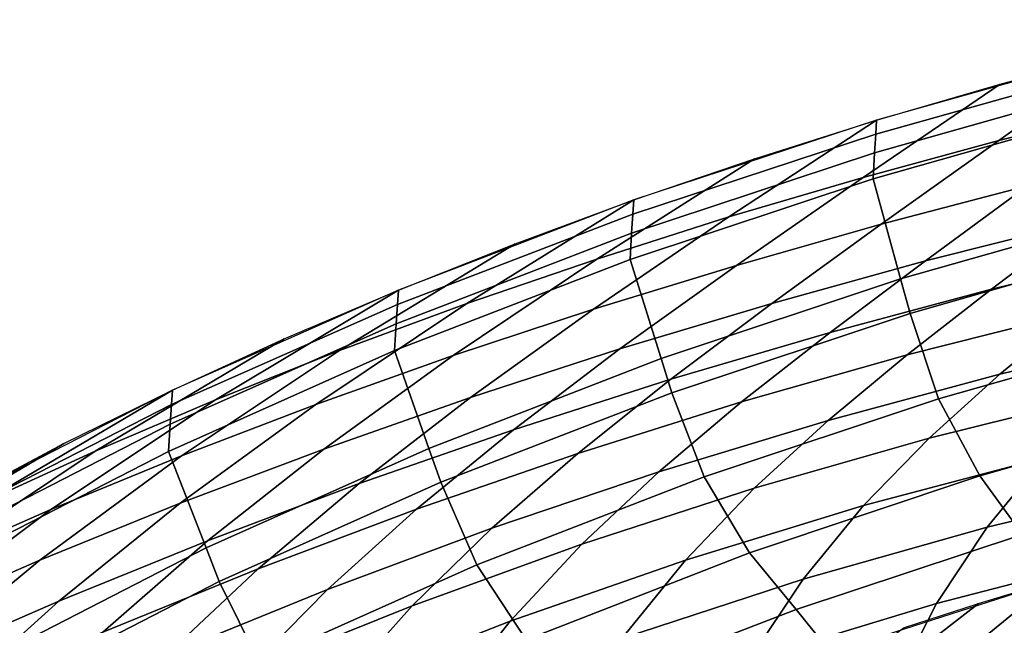
# Model space of a CAD drawing. Units: inches. Extents: x -20.4 to 20.4, y -18.4 to 18.4.
# Drawn here: x -12 to -8, y 15.2 to 17.7 of the extents above; entities that cross this region are included whole.
import ezdxf

# ---------------------------------------------------------------- set-up
doc = ezdxf.new("R2010")
doc.units = ezdxf.units.IN
doc.header["$MEASUREMENT"] = 0
doc.layers.add('AFUFU-3D-CH-SH', color=2, linetype='Continuous')

msp = doc.modelspace()

# ---------------------------------------------------------------- linework, layer by layer
at = {"layer": 'AFUFU-3D-CH-SH'}
for points in [[(-7.9735, 17.1684, 35.5418), (-7.4535, 17.5401, 36.2546), (-6.934, 17.6682, 36.3083), (-7.4061, 17.311, 35.5653)], [(-8.5354, 17.0153, 35.5068), (-7.969, 17.4016, 36.1898), (-7.4535, 17.5401, 36.2546), (-7.9735, 17.1684, 35.5418)], [(-8.4833, 17.1941, 36.2431), (-7.4568, 17.4825, 36.3853), (-7.4535, 17.5401, 36.2546), (-8.4798, 17.2523, 36.1126)], [(-8.489, 17.1169, 36.3633), (-7.4623, 17.407, 36.5065), (-7.4568, 17.4825, 36.3853), (-8.4833, 17.1941, 36.2431)], [(-9.0905, 16.8516, 35.4586), (-8.4798, 17.2523, 36.1126), (-7.969, 17.4016, 36.1898), (-8.5354, 17.0153, 35.5068)], [(-8.4946, 17.009, 36.4562), (-7.4672, 17.3007, 36.6012), (-7.4623, 17.407, 36.5065), (-8.489, 17.1169, 36.3633)], [(-8.3802, 16.595, 36.5471), (-7.3669, 16.8829, 36.6924), (-7.4672, 17.3007, 36.6012), (-8.4946, 17.009, 36.4562)], [(-8.4608, 16.8212, 34.7293), (-7.9735, 17.1684, 35.5418), (-7.4061, 17.311, 35.5653), (-7.8548, 16.9797, 34.7297)], [(-9.6376, 16.6774, 35.3958), (-8.9851, 17.0922, 36.022), (-8.4798, 17.2523, 36.1126), (-9.0905, 16.8516, 35.4586)], [(-9.4877, 16.863, 36.047), (-8.4833, 17.1941, 36.2431), (-8.4798, 17.2523, 36.1126), (-9.4841, 16.9217, 35.9167)], [(-9.4935, 16.7842, 36.166), (-8.489, 17.1169, 36.3633), (-8.4833, 17.1941, 36.2431), (-9.4877, 16.863, 36.047)], [(-9.0599, 16.6512, 34.7179), (-8.5354, 17.0153, 35.5068), (-7.9735, 17.1684, 35.5418), (-8.4608, 16.8212, 34.7293)], [(-9.4996, 16.6748, 36.2572), (-8.4946, 17.009, 36.4562), (-8.489, 17.1169, 36.3633), (-9.4935, 16.7842, 36.166)], [(-8.2771, 16.6693, 33.818), (-7.8548, 16.9797, 34.7297), (-7.2436, 17.1263, 34.7209), (-7.6344, 16.8314, 33.7934)], [(-10.1752, 16.4932, 35.3169), (-9.4841, 16.9217, 35.9167), (-8.9851, 17.0922, 36.022), (-9.6376, 16.6774, 35.3958)], [(-9.6506, 16.4699, 34.6939), (-9.0905, 16.8516, 35.4586), (-8.5354, 17.0153, 35.5068), (-9.0599, 16.6512, 34.7179)], [(-9.3714, 16.265, 36.3485), (-8.3802, 16.595, 36.5471), (-8.4946, 17.009, 36.4562), (-9.4996, 16.6748, 36.2572)], [(-8.9134, 16.4936, 33.8346), (-8.4608, 16.8212, 34.7293), (-7.8548, 16.9797, 34.7297), (-8.2771, 16.6693, 33.818)], [(-8.0044, 16.5519, 32.8121), (-7.6344, 16.8314, 33.7934), (-6.9867, 16.9796, 33.7625), (-7.3309, 16.7137, 32.7726)], [(-10.7015, 16.2991, 35.2197), (-9.9756, 16.7404, 35.7951), (-9.4841, 16.9217, 35.9167), (-10.1752, 16.4932, 35.3169)], [(-10.4618, 16.4894, 35.786), (-9.4877, 16.863, 36.047), (-9.4841, 16.9217, 35.9167), (-10.4582, 16.5485, 35.6558)], [(-8.3407, 16.4525, 36.5785), (-7.3323, 16.7397, 36.7238), (-7.3669, 16.8829, 36.6924), (-8.3802, 16.595, 36.5471)], [(-10.4675, 16.4092, 35.9039), (-9.4935, 16.7842, 36.166), (-9.4877, 16.863, 36.047), (-10.4618, 16.4894, 35.786)], [(-10.2314, 16.2778, 34.6554), (-9.6376, 16.6774, 35.3958), (-9.0905, 16.8516, 35.4586), (-9.6506, 16.4699, 34.6939)], [(-8.6717, 16.3737, 32.847), (-8.2771, 16.6693, 33.818), (-7.6344, 16.8314, 33.7934), (-8.0044, 16.5519, 32.8121)], [(-10.4742, 16.2982, 35.9932), (-9.4996, 16.6748, 36.2572), (-9.4935, 16.7842, 36.166), (-10.4675, 16.4092, 35.9039)], [(-9.5416, 16.305, 33.8418), (-9.0599, 16.6512, 34.7179), (-8.4608, 16.8212, 34.7293), (-8.9134, 16.4936, 33.8346)], [(-11.2147, 16.0951, 35.1026), (-10.4582, 16.5485, 35.6558), (-9.9756, 16.7404, 35.7951), (-10.7015, 16.2991, 35.2197)], [(-8.3528, 16.2804, 31.7929), (-8.0044, 16.5519, 32.8121), (-7.3309, 16.7137, 32.7726), (-7.6589, 16.4564, 31.7488)], [(-7.2309, 16.3794, 36.699), (-7.3323, 16.7397, 36.7238), (-8.3407, 16.4525, 36.5785), (-8.2232, 16.098, 36.5578)], [(-10.8005, 16.0753, 34.6008), (-10.1752, 16.4932, 35.3169), (-9.6376, 16.6774, 35.3958), (-10.2314, 16.2778, 34.6554)], [(-10.3324, 15.8933, 36.086), (-9.3714, 16.265, 36.3485), (-9.4996, 16.6748, 36.2572), (-10.4742, 16.2982, 35.9932)], [(-9.3312, 16.1798, 32.8762), (-8.9134, 16.4936, 33.8346), (-8.2771, 16.6693, 33.818), (-8.6717, 16.3737, 32.847)], [(-10.1601, 16.1037, 33.8377), (-9.6506, 16.4699, 34.6939), (-9.0599, 16.6512, 34.7179), (-9.5416, 16.305, 33.8418)], [(-9.3269, 16.1236, 36.38), (-8.3407, 16.4525, 36.5785), (-8.3802, 16.595, 36.5471), (-9.3714, 16.265, 36.3485)], [(-7.9698, 16.2, 30.7057), (-7.6589, 16.4564, 31.7488), (-6.9587, 16.6129, 31.7037), (-7.2515, 16.3685, 30.6604)], [(-11.7134, 15.8821, 34.9651), (-10.9311, 16.3465, 35.4987), (-10.4582, 16.5485, 35.6558), (-11.2147, 16.0951, 35.1026)], [(-11.3966, 16.0752, 35.453), (-10.4618, 16.4894, 35.786), (-10.4582, 16.5485, 35.6558), (-11.3929, 16.1346, 35.3228)], [(-9.039, 16.0855, 31.8347), (-8.6717, 16.3737, 32.847), (-8.0044, 16.5519, 32.8121), (-8.3528, 16.2804, 31.7929)], [(-11.4022, 15.9936, 35.5701), (-10.4675, 16.4092, 35.9039), (-10.4618, 16.4894, 35.786), (-11.3966, 16.0752, 35.453)], [(-11.3561, 15.8628, 34.5279), (-10.7015, 16.2991, 35.2197), (-10.1752, 16.4932, 35.3169), (-10.8005, 16.0753, 34.6008)], [(-10.7674, 15.8905, 33.8206), (-10.2314, 16.2778, 34.6554), (-9.6506, 16.4699, 34.6939), (-10.1601, 16.1037, 33.8377)], [(-9.9815, 15.9709, 32.8979), (-9.5416, 16.305, 33.8418), (-8.9134, 16.4936, 33.8346), (-9.3312, 16.1798, 32.8762)], [(-8.2232, 16.098, 36.5578), (-8.3407, 16.4525, 36.5785), (-9.3269, 16.1236, 36.38), (-9.1932, 15.7752, 36.3643)], [(-8.6801, 16.0091, 30.7522), (-8.3528, 16.2804, 31.7929), (-7.6589, 16.4564, 31.7488), (-7.9698, 16.2, 30.7057)], [(-11.4094, 15.8811, 35.6577), (-10.4742, 16.2982, 35.9932), (-10.4675, 16.4092, 35.9039), (-11.4022, 15.9936, 35.5701)], [(-7.0772, 16.0575, 36.5152), (-7.2309, 16.3794, 36.699), (-8.2232, 16.098, 36.5578), (-8.052, 15.7794, 36.3785)], [(-12.1955, 15.6607, 34.8071), (-11.3929, 16.1346, 35.3228), (-10.9311, 16.3465, 35.4987), (-11.7134, 15.8821, 34.9651)], [(-9.7162, 15.8723, 31.8731), (-9.3312, 16.1798, 32.8762), (-8.6717, 16.3737, 32.847), (-9.039, 16.0855, 31.8347)], [(-8.2621, 15.9363, 29.6565), (-7.9698, 16.2, 30.7057), (-7.2515, 16.3685, 30.6604), (-7.5282, 16.1181, 29.6118)], [(-11.896, 15.6405, 34.4347), (-11.2147, 16.0951, 35.1026), (-10.7015, 16.2991, 35.2197), (-11.3561, 15.8628, 34.5279)], [(-11.2538, 15.4814, 35.7517), (-10.3324, 15.8933, 36.086), (-10.4742, 16.2982, 35.9932), (-11.4094, 15.8811, 35.6577)], [(-10.6212, 15.7477, 32.9105), (-10.1601, 16.1037, 33.8377), (-9.5416, 16.305, 33.8418), (-9.9815, 15.9709, 32.8979)], [(-11.3618, 15.666, 33.7887), (-10.8005, 16.0753, 34.6008), (-10.2314, 16.2778, 34.6554), (-10.7674, 15.8905, 33.8206)], [(-10.2831, 15.7532, 36.118), (-9.3269, 16.1236, 36.38), (-9.3714, 16.265, 36.3485), (-10.3324, 15.8933, 36.086)], [(-9.3812, 15.7963, 30.7987), (-9.039, 16.0855, 31.8347), (-8.3528, 16.2804, 31.7929), (-8.6801, 16.0091, 30.7522)], [(-10.3831, 15.6419, 31.9065), (-9.9815, 15.9709, 32.8979), (-9.3312, 16.1798, 32.8762), (-9.7162, 15.8723, 31.8731)], [(-8.9862, 15.729, 29.7046), (-8.6801, 16.0091, 30.7522), (-7.9698, 16.2, 30.7057), (-8.2621, 15.9363, 29.6565)], [(-12.659, 15.4318, 34.6273), (-11.8421, 15.913, 35.1271), (-11.3929, 16.1346, 35.3228), (-12.1955, 15.6607, 34.8071)], [(-12.2811, 15.6228, 35.0419), (-11.3966, 16.0752, 35.453), (-11.3929, 16.1346, 35.3228), (-12.2774, 15.6824, 34.9116)], [(-12.4186, 15.4095, 34.321), (-11.7134, 15.8821, 34.9651), (-11.2147, 16.0951, 35.1026), (-11.896, 15.6405, 34.4347)], [(-11.2488, 15.5109, 32.9123), (-10.7674, 15.8905, 33.8206), (-10.1601, 16.1037, 33.8377), (-10.6212, 15.7477, 32.9105)], [(-9.1932, 15.7752, 36.3643), (-9.3269, 16.1236, 36.38), (-10.2831, 15.7532, 36.118), (-10.1333, 15.4115, 36.108)], [(-8.052, 15.7794, 36.3785), (-8.2232, 16.098, 36.5578), (-9.1932, 15.7752, 36.3643), (-9.0056, 15.4604, 36.1906)], [(-8.5343, 15.6565, 28.6143), (-8.2621, 15.9363, 29.6565), (-7.5282, 16.1181, 29.6118), (-7.7862, 15.8538, 28.5694)], [(-12.2866, 15.5399, 35.1585), (-11.4022, 15.9936, 35.5701), (-11.3966, 16.0752, 35.453), (-12.2811, 15.6228, 35.0419)], [(-11.9414, 15.4307, 33.7397), (-11.3561, 15.8628, 34.5279), (-10.8005, 16.0753, 34.6008), (-11.3618, 15.666, 33.7887)], [(-10.0719, 15.5627, 30.8443), (-9.7162, 15.8723, 31.8731), (-9.039, 16.0855, 31.8347), (-9.3812, 15.7963, 30.7987)], [(-6.9201, 15.8073, 36.2371), (-7.0772, 16.0575, 36.5152), (-8.052, 15.7794, 36.3785), (-7.8764, 15.537, 36.1003)], [(-8.0221, 15.5676, 27.5439), (-7.7862, 15.8538, 28.5694), (-7.028, 16.0223, 28.5303), (-7.2484, 15.7516, 27.5041)], [(-12.2944, 15.426, 35.2445), (-11.4094, 15.8811, 35.6577), (-11.4022, 15.9936, 35.5701), (-12.2866, 15.5399, 35.1585)], [(-11.0386, 15.3951, 31.9334), (-10.6212, 15.7477, 32.9105), (-9.9815, 15.9709, 32.8979), (-10.3831, 15.6419, 31.9065)], [(-9.6995, 15.4971, 29.7551), (-9.3812, 15.7963, 30.7987), (-8.6801, 16.0091, 30.7522), (-8.9862, 15.729, 29.7046)], [(-9.2709, 15.431, 28.6646), (-8.9862, 15.729, 29.7046), (-8.2621, 15.9363, 29.6565), (-8.5343, 15.6565, 28.6143)], [(-13.1036, 15.1973, 34.4236), (-12.2774, 15.6824, 34.9116), (-11.8421, 15.913, 35.1271), (-12.659, 15.4318, 34.6273)], [(-11.863, 15.2614, 32.9015), (-11.3618, 15.666, 33.7887), (-10.7674, 15.8905, 33.8206), (-11.2488, 15.5109, 32.9123)], [(-11.1998, 15.3427, 35.7845), (-10.2831, 15.7532, 36.118), (-10.3324, 15.8933, 36.086), (-11.2538, 15.4814, 35.7517)], [(-12.9211, 15.1708, 34.1896), (-12.1955, 15.6607, 34.8071), (-11.7134, 15.8821, 34.9651), (-12.4186, 15.4095, 34.321)], [(-12.5044, 15.185, 33.6716), (-11.896, 15.6405, 34.4347), (-11.3561, 15.8628, 34.5279), (-11.9414, 15.4307, 33.7397)], [(-12.126, 15.0326, 35.3416), (-11.2538, 15.4814, 35.7517), (-11.4094, 15.8811, 35.6577), (-12.2944, 15.426, 35.2445)], [(-10.7514, 15.3095, 30.8876), (-10.3831, 15.6419, 31.9065), (-9.7162, 15.8723, 31.8731), (-10.0719, 15.5627, 30.8443)], [(-8.7841, 15.3522, 27.5912), (-8.5343, 15.6565, 28.6143), (-7.7862, 15.8538, 28.5694), (-8.0221, 15.5676, 27.5439)], [(-10.4011, 15.2418, 29.8071), (-10.0719, 15.5627, 30.8443), (-9.3812, 15.7963, 30.7987), (-9.6995, 15.4971, 29.7551)], [(-9.0056, 15.4604, 36.1906), (-9.1932, 15.7752, 36.3643), (-10.1333, 15.4115, 36.108), (-9.9302, 15.1009, 35.9411)], [(-7.8764, 15.537, 36.1003), (-8.052, 15.7794, 36.3785), (-9.0056, 15.4604, 36.1906), (-8.8127, 15.2264, 35.9135)], [(-11.6816, 15.1327, 31.9522), (-11.2488, 15.5109, 32.9123), (-10.6212, 15.7477, 32.9105), (-11.0386, 15.3951, 31.9334)], [(-10.1333, 15.4115, 36.108), (-10.2831, 15.7532, 36.118), (-11.1998, 15.3427, 35.7845), (-11.0339, 15.008, 35.7804)], [(-9.9952, 15.1783, 28.7195), (-9.6995, 15.4971, 29.7551), (-8.9862, 15.729, 29.7046), (-9.2709, 15.431, 28.6646)], [(-8.2321, 15.2519, 26.5456), (-8.0221, 15.5676, 27.5439), (-7.2484, 15.7516, 27.5041), (-7.4426, 15.4551, 26.5014)], [(-12.4623, 14.9999, 32.8761), (-11.9414, 15.4307, 33.7397), (-11.3618, 15.666, 33.7887), (-11.863, 15.2614, 32.9015)], [(-9.5332, 15.106, 27.6456), (-9.2709, 15.431, 28.6646), (-8.5343, 15.6565, 28.6143), (-8.7841, 15.3522, 27.5912)], [(-13.049, 14.9302, 33.5849), (-12.4186, 15.4095, 34.321), (-11.896, 15.6405, 34.4347), (-12.5044, 15.185, 33.6716)], [(-11.4188, 15.0376, 30.9274), (-11.0386, 15.3951, 31.9334), (-10.3831, 15.6419, 31.9065), (-10.7514, 15.3095, 30.8876)], [(-11.0906, 14.9643, 29.8596), (-10.7514, 15.3095, 30.8876), (-10.0719, 15.5627, 30.8443), (-10.4011, 15.2418, 29.8071)], [(-9.0087, 15.0148, 26.5987), (-8.7841, 15.3522, 27.5912), (-8.0221, 15.5676, 27.5439), (-8.2321, 15.2519, 26.5456)], [(-7.7506, 15.3443, 35.8133), (-7.8764, 15.537, 36.1003), (-8.8127, 15.2264, 35.9135), (-8.6688, 15.0479, 35.6283)], [(-12.3113, 14.856, 31.9615), (-11.863, 15.2614, 32.9015), (-11.2488, 15.5109, 32.9123), (-11.6816, 15.1327, 31.9522)], [(-12.0673, 14.8954, 35.3754), (-11.1998, 15.3427, 35.7845), (-11.2538, 15.4814, 35.7517), (-12.126, 15.0326, 35.3416)], [(-10.7066, 14.8996, 28.7784), (-10.4011, 15.2418, 29.8071), (-9.6995, 15.4971, 29.7551), (-9.9952, 15.1783, 28.7195)], [(-7.4397, 15.4343, 35.8634), (-7.9649, 14.9782, 35.2704), (-7.6246, 15.0589, 35.3022), (-7.1268, 15.52, 35.9085)], [(-8.8127, 15.2264, 35.9135), (-9.0056, 15.4604, 36.1906), (-9.9302, 15.1009, 35.9411), (-9.7209, 14.876, 35.666)], [(-8.4118, 14.8991, 25.5842), (-8.2321, 15.2519, 26.5456), (-7.4426, 15.4551, 26.5014), (-7.6054, 15.1262, 25.5306)], [(-13.045, 14.727, 32.834), (-12.5044, 15.185, 33.6716), (-11.9414, 15.4307, 33.7397), (-12.4623, 14.9999, 32.8761)], [(-9.9302, 15.1009, 35.9411), (-10.1333, 15.4115, 36.108), (-11.0339, 15.008, 35.7804), (-10.8161, 14.702, 35.6211)], [(-10.2686, 14.8301, 27.7067), (-9.9952, 15.1783, 28.7195), (-9.2709, 15.431, 28.6646), (-9.5332, 15.106, 27.6456)], [(-7.7506, 15.3443, 35.8133), (-8.3023, 14.8929, 35.2332), (-7.9649, 14.9782, 35.2704), (-7.4397, 15.4343, 35.8634)], [(-12.0737, 14.7482, 30.9621), (-11.6816, 15.1327, 31.9522), (-11.0386, 15.3951, 31.9334), (-11.4188, 15.0376, 30.9274)], [(-11.0339, 15.008, 35.7804), (-11.1998, 15.3427, 35.7845), (-12.0673, 14.8954, 35.3754), (-11.8854, 14.5681, 35.3775)], [(-9.7713, 14.7448, 26.6605), (-9.5332, 15.106, 27.6456), (-8.7841, 15.3522, 27.5912), (-9.0087, 15.0148, 26.5987)], [(-8.0592, 15.2499, 35.7576), (-8.6365, 14.8028, 35.1904), (-8.3023, 14.8929, 35.2332), (-7.7506, 15.3443, 35.8133)], [(-11.7676, 14.6661, 29.9115), (-11.4188, 15.0376, 30.9274), (-10.7514, 15.3095, 30.8876), (-11.0906, 14.9643, 29.8596)], [(-8.1466, 14.6347, 24.6329), (-7.6054, 15.1262, 25.5306), (-6.7869, 15.3172, 25.4871), (-7.2187, 14.897, 24.5626)], [(-12.9265, 14.5658, 31.9592), (-12.4623, 14.9999, 32.8761), (-11.863, 15.2614, 32.9015), (-12.3113, 14.856, 31.9615)], [(-11.405, 14.5966, 28.8402), (-11.0906, 14.9643, 29.8596), (-10.4011, 15.2418, 29.8071), (-10.7066, 14.8996, 28.7784)], [(-9.2048, 14.6364, 25.6478), (-9.0087, 15.0148, 26.5987), (-8.2321, 15.2519, 26.5456), (-8.4118, 14.8991, 25.5842)], [(-8.3654, 15.1511, 35.6961), (-8.9669, 14.7078, 35.1413), (-8.6365, 14.8028, 35.1904), (-8.0592, 15.2499, 35.7576)], [(-8.6688, 15.0479, 35.6283), (-8.8127, 15.2264, 35.9135), (-9.7209, 14.876, 35.666), (-9.559, 14.7124, 35.3831)], [(-10.99, 14.5262, 27.7737), (-10.7066, 14.8996, 28.7784), (-9.9952, 15.1783, 28.7195), (-10.2686, 14.8301, 27.7067)]]:
    msp.add_3dface(points, dxfattribs=at)

doc.saveas('drawing.dxf')
